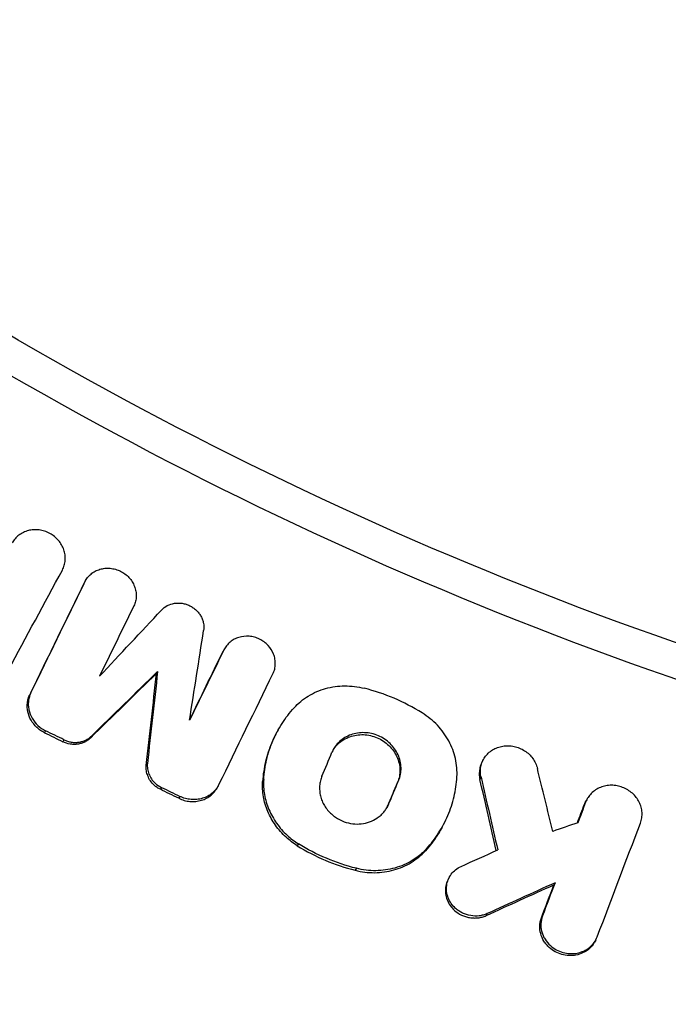
# Model space of a CAD drawing. Units: millimetres. Extents: x -3353 to 3353, y -5506 to 5506.
# Drawn here: x -204 to -134, y -421 to -316 of the extents above; entities that cross this region are included whole.
import ezdxf

# ---------------------------------------------------------------- set-up
doc = ezdxf.new("R2010")
doc.units = ezdxf.units.MM
doc.header["$LTSCALE"] = 20
doc.layers.add('2d', color=230, linetype='Continuous')

msp = doc.modelspace()

# ---------------------------------------------------------------- linework, layer by layer
at = {"layer": '2d'}
for p, q in [((-196.57, -375.86), (-196.69, -376.08)), ((-196.51, -375.74), (-196.63, -375.95)), ((-181.73, -383.13), (-181.85, -383.35)), ((-181.67, -383.02), (-181.79, -383.23)), ((-188.81, -385.44), (-188.93, -385.66)), ((-202.34, -387.7), (-202.46, -387.92)), ((-200.77, -391.77), (-200.88, -391.98)), ((-175.94, -391.68), (-176.03, -391.86)), ((-198.81, -392.74), (-198.93, -392.95)), ((-195.87, -392.34), (-195.99, -392.55)), ((-189.9, -395.26), (-190.02, -395.47)), ((-154.01, -394.82), (-154.13, -395.03)), ((-177.48, -396.98), (-177.6, -397.19)), ((-163.08, -397.1), (-163.2, -397.31)), ((-154.27, -396.75), (-154.39, -396.97)), ((-188.4, -397.83), (-188.52, -398.03)), ((-182.33, -397.66), (-182.45, -397.87)), ((-186.44, -398.78), (-186.55, -398.99)), ((-164.15, -399.63), (-164.27, -399.85)), ((-143.11, -399.41), (-143.23, -399.62)), ((-142.94, -399.06), (-143.06, -399.27)), ((-158.43, -402.08), (-158.53, -402.25)), ((-173.78, -403.84), (-173.9, -404.05)), ((-160.09, -404.38), (-160.21, -404.59)), ((-167.59, -406.47), (-167.71, -406.68)), ((-157.64, -407.39), (-157.76, -407.6)), ((-146.37, -408.01), (-146.49, -408.23)), ((-153.62, -411.31), (-153.74, -411.52)), ((-147.71, -411.55), (-147.83, -411.77)), ((-142.03, -414.14), (-142.14, -414.34))]:
    msp.add_line(p, q, dxfattribs=at)
for radius, start, end in [(475.75, 228.6793, 311.3207), (528.52, 228.3531, 311.6469)]:
    msp.add_arc((0, 0), radius, start, end, dxfattribs=at)
for points, knots in [([(0, -405), (-22.67, -405), (-68.02, -401.19), (-134.29, -384.13), (-176.15, -365.41), (-216.28, -343.18), (-235.48, -330.32), (-253.53, -315.83)], [0, 0, 0, 0, 0.25, 0.5, 0.75, 0.75, 1, 1, 1, 1]), ([(-198.98, -374.61), (-198.9, -374.45), (-198.83, -374.28), (-198.72, -373.93), (-198.69, -373.74), (-198.66, -373.37), (-198.67, -373.18), (-198.72, -372.81), (-198.76, -372.62), (-198.89, -372.26), (-198.97, -372.08), (-199.16, -371.75), (-199.27, -371.59), (-199.53, -371.29), (-199.68, -371.15), (-199.99, -370.9), (-200.15, -370.79), (-200.5, -370.6), (-200.69, -370.52), (-201.06, -370.4), (-201.26, -370.35), (-201.65, -370.3), (-201.85, -370.3), (-202.24, -370.32), (-202.43, -370.35), (-202.8, -370.44), (-202.98, -370.51), (-203.32, -370.67), (-203.48, -370.77), (-203.77, -371), (-203.91, -371.12), (-204.15, -371.41), (-204.25, -371.56), (-204.34, -371.72)], [0.00236758, 0.00236758, 0.00236758, 0.00236758, 0.002963086, 0.002963086, 0.003558593, 0.003558593, 0.004154099, 0.004154099, 0.004749606, 0.004749606, 0.005345112, 0.005345112, 0.005940619, 0.005940619, 0.006536125, 0.006536125, 0.007131631, 0.007131631, 0.007727138, 0.007727138, 0.008322644, 0.008322644, 0.008918151, 0.008918151, 0.009513657, 0.009513657, 0.010109164, 0.010109164, 0.01070467, 0.01070467, 0.011300177, 0.011300177, 0.011895683, 0.011895683, 0.011895683, 0.011895683]), ([(-196.57, -375.86), (-196.5, -375.7), (-196.4, -375.55), (-196.18, -375.27), (-196.06, -375.15), (-195.79, -374.92), (-195.64, -374.82), (-195.32, -374.65), (-195.15, -374.58), (-194.8, -374.48), (-194.62, -374.44), (-194.25, -374.41), (-194.06, -374.41), (-193.68, -374.44), (-193.5, -374.48), (-193.13, -374.58), (-192.95, -374.65), (-192.61, -374.82), (-192.45, -374.92), (-192.14, -375.14), (-192, -375.27), (-191.74, -375.55), (-191.63, -375.7), (-191.43, -376.01), (-191.35, -376.18), (-191.21, -376.52), (-191.17, -376.7), (-191.1, -377.05), (-191.09, -377.23), (-191.1, -377.59), (-191.13, -377.77), (-191.21, -378.11), (-191.27, -378.27), (-191.35, -378.43)], [0.000475376, 0.000475376, 0.000475376, 0.000475376, 0.001044881, 0.001044881, 0.001614386, 0.001614386, 0.002183891, 0.002183891, 0.002753395, 0.002753395, 0.0033229, 0.0033229, 0.003892405, 0.003892405, 0.00446191, 0.00446191, 0.005031414, 0.005031414, 0.005600919, 0.005600919, 0.006170424, 0.006170424, 0.006739929, 0.006739929, 0.007309434, 0.007309434, 0.007878938, 0.007878938, 0.008448443, 0.008448443, 0.009017948, 0.009017948, 0.009587453, 0.009587453, 0.009587453, 0.009587453]), ([(-188.4, -378.89), (-188.22, -378.7), (-188.01, -378.53), (-187.54, -378.29), (-187.28, -378.21), (-186.87, -378.14), (-186.74, -378.13), (-186.46, -378.13), (-186.32, -378.14), (-186.05, -378.19), (-185.91, -378.22), (-185.64, -378.3), (-185.51, -378.36), (-185.26, -378.48), (-185.14, -378.55), (-184.91, -378.71), (-184.8, -378.8), (-184.6, -378.99), (-184.5, -379.09), (-184.33, -379.31), (-184.26, -379.42), (-184.12, -379.66), (-184.07, -379.78), (-183.98, -380.04), (-183.94, -380.17), (-183.87, -380.56), (-183.86, -380.82), (-183.9, -381.08)], [0.000417419, 0.000417419, 0.000417419, 0.000417419, 0.001255058, 0.001255058, 0.002092698, 0.002092698, 0.002511517, 0.002511517, 0.002930337, 0.002930337, 0.003349157, 0.003349157, 0.003767977, 0.003767977, 0.004186796, 0.004186796, 0.004605616, 0.004605616, 0.005024436, 0.005024436, 0.005443255, 0.005443255, 0.005862075, 0.005862075, 0.006280895, 0.006280895, 0.007118534, 0.007118534, 0.007118534, 0.007118534]), ([(-176.49, -385.68), (-176.42, -385.52), (-176.35, -385.35), (-176.27, -385.01), (-176.25, -384.84), (-176.24, -384.48), (-176.25, -384.3), (-176.31, -383.95), (-176.36, -383.77), (-176.56, -383.26), (-176.76, -382.94), (-177.15, -382.52), (-177.29, -382.4), (-177.6, -382.18), (-177.76, -382.07), (-178.1, -381.91), (-178.28, -381.84), (-178.65, -381.74), (-178.84, -381.7), (-179.4, -381.66), (-179.78, -381.69), (-180.31, -381.85), (-180.48, -381.92), (-180.8, -382.09), (-180.94, -382.19), (-181.22, -382.42), (-181.34, -382.55), (-181.56, -382.83), (-181.65, -382.97), (-181.73, -383.13)], [0.002554929, 0.002554929, 0.002554929, 0.002554929, 0.003124465, 0.003124465, 0.003694002, 0.003694002, 0.004263539, 0.004263539, 0.004833075, 0.004833075, 0.005972149, 0.005972149, 0.006541685, 0.006541685, 0.007111222, 0.007111222, 0.007680759, 0.007680759, 0.008250296, 0.008250296, 0.009389369, 0.009389369, 0.009958906, 0.009958906, 0.010528442, 0.010528442, 0.011097979, 0.011097979, 0.011667516, 0.011667516, 0.011667516, 0.011667516]), ([(-174.24, -389.31), (-173.79, -388.83), (-173.29, -388.41), (-172.43, -387.89), (-172.13, -387.73), (-171.51, -387.47), (-171.2, -387.36), (-170.54, -387.17), (-170.2, -387.1), (-169.52, -387.01), (-169.18, -386.99), (-168.49, -386.98), (-168.14, -387), (-167.44, -387.08), (-167.09, -387.15), (-166.75, -387.24)], [0.000252081, 0.000252081, 0.000252081, 0.000252081, 0.002354202, 0.002354202, 0.003405262, 0.003405262, 0.004456322, 0.004456322, 0.005507383, 0.005507383, 0.006558443, 0.006558443, 0.007609503, 0.007609503, 0.008660564, 0.008660564, 0.008660564, 0.008660564]), ([(-200.88, -391.98), (-201.03, -391.91), (-201.18, -391.83), (-201.45, -391.64), (-201.58, -391.53), (-201.71, -391.42), (-201.95, -391.19), (-202.16, -390.93), (-202.49, -390.36), (-202.61, -390.06), (-202.74, -389.43), (-202.76, -389.12), (-202.7, -388.65), (-202.67, -388.5), (-202.59, -388.2), (-202.53, -388.05), (-202.46, -387.92)], [0.000159838, 0.000159838, 0.000159838, 0.000159838, 0.000657893, 0.000657893, 0.001155949, 0.001155949, 0.001155949, 0.002159468, 0.002159468, 0.003162987, 0.003162987, 0.004166506, 0.004166506, 0.004668266, 0.004668266, 0.005170026, 0.005170026, 0.005170026, 0.005170026]), ([(-202.34, -387.7), (-202.41, -387.84), (-202.47, -387.99), (-202.55, -388.29), (-202.59, -388.44), (-202.62, -388.75), (-202.63, -388.91), (-202.61, -389.22), (-202.59, -389.38), (-202.49, -389.85), (-202.37, -390.15), (-202.04, -390.73), (-201.84, -390.98), (-201.59, -391.21)], [0.001339899, 0.001339899, 0.001339899, 0.001339899, 0.001841599, 0.001841599, 0.0023433, 0.0023433, 0.002845, 0.002845, 0.0033467, 0.0033467, 0.0043501, 0.0043501, 0.005353501, 0.005353501, 0.005353501, 0.005353501]), ([(-160.56, -389.87), (-161.53, -389.27), (-162.53, -388.75), (-164.59, -387.87), (-165.65, -387.51), (-166.75, -387.24)], [0.000068404, 0.000068404, 0.000068404, 0.000068404, 0.003430171, 0.003430171, 0.006791938, 0.006791938, 0.006791938, 0.006791938]), ([(-177.48, -396.98), (-177.44, -396.26), (-177.33, -395.56), (-177.01, -394.19), (-176.79, -393.52), (-176.23, -392.21), (-175.9, -391.59), (-175.15, -390.4), (-174.72, -389.84), (-174.24, -389.31)], [0.000333034, 0.000333034, 0.000333034, 0.000333034, 0.002619138, 0.002619138, 0.004905241, 0.004905241, 0.007191345, 0.007191345, 0.009477448, 0.009477448, 0.009477448, 0.009477448]), ([(-156.85, -396.71), (-156.81, -396.05), (-156.86, -395.4), (-157.08, -394.42), (-157.18, -394.09), (-157.42, -393.47), (-157.56, -393.16), (-157.88, -392.56), (-158.07, -392.27), (-158.47, -391.71), (-158.7, -391.44), (-159.17, -390.94), (-159.43, -390.71), (-159.97, -390.26), (-160.26, -390.06), (-160.56, -389.87)], [0.0001088, 0.0001088, 0.0001088, 0.0001088, 0.002215328, 0.002215328, 0.003268593, 0.003268593, 0.004321857, 0.004321857, 0.005375121, 0.005375121, 0.006428385, 0.006428385, 0.007481649, 0.007481649, 0.008534913, 0.008534913, 0.008534913, 0.008534913]), ([(-176.03, -391.86), (-176.26, -392.25), (-176.46, -392.66), (-176.9, -393.73), (-177.12, -394.39), (-177.45, -395.76), (-177.55, -396.47), (-177.6, -397.19)], [0.004738209, 0.004738209, 0.004738209, 0.004738209, 0.006198318, 0.006198318, 0.008481965, 0.008481965, 0.010765613, 0.010765613, 0.010765613, 0.010765613]), ([(-163.08, -397.1), (-162.9, -396.67), (-162.81, -396.2), (-162.82, -395.49), (-162.85, -395.26), (-162.96, -394.79), (-163.04, -394.56), (-163.24, -394.12), (-163.36, -393.91), (-163.65, -393.5), (-163.81, -393.31), (-164.17, -392.97), (-164.36, -392.81), (-164.79, -392.53), (-165.01, -392.41), (-165.47, -392.21), (-165.72, -392.13), (-166.21, -392.02), (-166.46, -391.99), (-166.96, -391.97), (-167.21, -391.98), (-167.69, -392.06), (-167.93, -392.12), (-168.39, -392.28), (-168.61, -392.38), (-169.02, -392.63), (-169.21, -392.77), (-169.56, -393.1), (-169.71, -393.27), (-169.98, -393.65), (-170.1, -393.86), (-170.19, -394.07)], [0.00119802, 0.00119802, 0.00119802, 0.00119802, 0.00270769, 0.00270769, 0.00346253, 0.00346253, 0.00421736, 0.00421736, 0.0049722, 0.0049722, 0.00572704, 0.00572704, 0.00648187, 0.00648187, 0.00723671, 0.00723671, 0.00799155, 0.00799155, 0.00874638, 0.00874638, 0.00950122, 0.00950122, 0.01025605, 0.01025605, 0.01101089, 0.01101089, 0.01176573, 0.01176573, 0.01252056, 0.01252056, 0.0132754, 0.0132754, 0.0132754, 0.0132754]), ([(-170.09, -393.86), (-170.05, -393.8), (-170.01, -393.74), (-169.83, -393.48), (-169.68, -393.31), (-169.33, -392.99), (-169.14, -392.84), (-168.73, -392.6), (-168.51, -392.49), (-168.05, -392.33), (-167.81, -392.27), (-167.33, -392.2), (-167.08, -392.18), (-166.58, -392.2), (-166.33, -392.24), (-165.84, -392.35), (-165.59, -392.42), (-165.13, -392.62), (-164.91, -392.74), (-164.49, -393.02), (-164.29, -393.18), (-163.93, -393.53), (-163.77, -393.72), (-163.48, -394.12), (-163.36, -394.33), (-163.16, -394.77), (-163.08, -395), (-162.97, -395.47), (-162.94, -395.71), (-162.93, -396.18), (-162.95, -396.42), (-163.04, -396.87), (-163.11, -397.1), (-163.2, -397.31)], [0.00114074, 0.00114074, 0.00114074, 0.00114074, 0.0013761, 0.0013761, 0.00213122, 0.00213122, 0.00288634, 0.00288634, 0.00364147, 0.00364147, 0.00439659, 0.00439659, 0.00515171, 0.00515171, 0.00590684, 0.00590684, 0.00666196, 0.00666196, 0.00741708, 0.00741708, 0.00817221, 0.00817221, 0.00892733, 0.00892733, 0.00968245, 0.00968245, 0.01043758, 0.01043758, 0.0111927, 0.0111927, 0.01194782, 0.01194782, 0.01270294, 0.01270294, 0.01270294, 0.01270294]), ([(-195.99, -392.55), (-196.08, -392.64), (-196.18, -392.72), (-196.38, -392.87), (-196.49, -392.93), (-196.73, -393.04), (-196.85, -393.09), (-197.1, -393.16), (-197.23, -393.19), (-197.49, -393.23), (-197.62, -393.23), (-197.89, -393.23), (-198.02, -393.22), (-198.42, -393.15), (-198.68, -393.07), (-198.93, -392.95)], [0.001630499, 0.001630499, 0.001630499, 0.001630499, 0.002035711, 0.002035711, 0.002440923, 0.002440923, 0.002846135, 0.002846135, 0.003251346, 0.003251346, 0.003656558, 0.003656558, 0.00406177, 0.00406177, 0.004872194, 0.004872194, 0.004872194, 0.004872194]), ([(-198.81, -392.74), (-198.69, -392.8), (-198.56, -392.85), (-198.3, -392.93), (-198.17, -392.96), (-197.91, -393.01), (-197.77, -393.02), (-197.51, -393.02), (-197.37, -393.02), (-197.11, -392.98), (-196.98, -392.95), (-196.73, -392.88), (-196.61, -392.83), (-196.38, -392.72), (-196.27, -392.66), (-196.06, -392.51), (-195.96, -392.43), (-195.87, -392.34)], [0.000336442, 0.000336442, 0.000336442, 0.000336442, 0.000741647, 0.000741647, 0.001146853, 0.001146853, 0.001552058, 0.001552058, 0.001957264, 0.001957264, 0.00236247, 0.00236247, 0.002767675, 0.002767675, 0.003172881, 0.003172881, 0.003578086, 0.003578086, 0.003578086, 0.003578086]), ([(-154.27, -396.75), (-154.32, -396.56), (-154.34, -396.38), (-154.35, -396), (-154.33, -395.81), (-154.26, -395.44), (-154.21, -395.26), (-154.06, -394.91), (-153.97, -394.75), (-153.76, -394.44), (-153.63, -394.3), (-153.36, -394.04), (-153.2, -393.92), (-152.88, -393.72), (-152.7, -393.63), (-152.33, -393.5), (-152.14, -393.45), (-151.75, -393.39), (-151.54, -393.37), (-151.14, -393.38), (-150.94, -393.41), (-150.54, -393.49), (-150.35, -393.55), (-149.97, -393.71), (-149.79, -393.8), (-149.45, -394.02), (-149.29, -394.15), (-149, -394.42), (-148.87, -394.57), (-148.63, -394.89), (-148.53, -395.06), (-148.37, -395.41), (-148.3, -395.6), (-148.26, -395.79)], [0.001232831, 0.001232831, 0.001232831, 0.001232831, 0.00183987, 0.00183987, 0.002446909, 0.002446909, 0.003053948, 0.003053948, 0.003660987, 0.003660987, 0.004268026, 0.004268026, 0.004875065, 0.004875065, 0.005482104, 0.005482104, 0.006089143, 0.006089143, 0.006696182, 0.006696182, 0.007303221, 0.007303221, 0.00791026, 0.00791026, 0.008517299, 0.008517299, 0.009124337, 0.009124337, 0.009731376, 0.009731376, 0.010338415, 0.010338415, 0.010945454, 0.010945454, 0.010945454, 0.010945454]), ([(-189.9, -395.26), (-189.92, -395.45), (-189.92, -395.64), (-189.86, -396.02), (-189.81, -396.21), (-189.67, -396.58), (-189.58, -396.75), (-189.35, -397.08), (-189.22, -397.23), (-189.07, -397.37)], [0.000683623, 0.000683623, 0.000683623, 0.000683623, 0.001292304, 0.001292304, 0.001900985, 0.001900985, 0.002509665, 0.002509665, 0.003118346, 0.003118346, 0.003118346, 0.003118346]), ([(-154.13, -395.03), (-154.18, -395.12), (-154.22, -395.21), (-154.33, -395.47), (-154.38, -395.65), (-154.45, -396.02), (-154.47, -396.21), (-154.46, -396.59), (-154.44, -396.78), (-154.39, -396.97)], [0.007806748, 0.007806748, 0.007806748, 0.007806748, 0.008125697, 0.008125697, 0.008732871, 0.008732871, 0.009340044, 0.009340044, 0.009947218, 0.009947218, 0.009947218, 0.009947218]), ([(-188.52, -398.03), (-188.64, -397.98), (-188.76, -397.91), (-188.98, -397.76), (-189.09, -397.67), (-189.19, -397.58), (-189.34, -397.44), (-189.47, -397.29), (-189.69, -396.96), (-189.79, -396.79), (-189.93, -396.42), (-189.98, -396.23), (-190.03, -395.85), (-190.04, -395.66), (-190.02, -395.47)], [0.000183322, 0.000183322, 0.000183322, 0.000183322, 0.000588039, 0.000588039, 0.000992755, 0.000992755, 0.000992755, 0.001601892, 0.001601892, 0.002211028, 0.002211028, 0.002820165, 0.002820165, 0.003429301, 0.003429301, 0.003429301, 0.003429301]), ([(-182.26, -397.52), (-182.35, -397.7), (-182.45, -397.86), (-182.69, -398.17), (-182.83, -398.31), (-183.13, -398.56), (-183.29, -398.67), (-183.64, -398.86), (-183.83, -398.93), (-184.21, -399.05), (-184.42, -399.09), (-184.82, -399.13), (-185.03, -399.13), (-185.44, -399.1), (-185.65, -399.06), (-186.05, -398.95), (-186.25, -398.87), (-186.44, -398.78)], [0.001420962, 0.001420962, 0.001420962, 0.001420962, 0.002046774, 0.002046774, 0.002672586, 0.002672586, 0.003298398, 0.003298398, 0.00392421, 0.00392421, 0.004550021, 0.004550021, 0.005175833, 0.005175833, 0.005801645, 0.005801645, 0.006427457, 0.006427457, 0.006427457, 0.006427457]), ([(-173.9, -404.05), (-174.32, -403.78), (-174.72, -403.48), (-175.09, -403.15), (-175.51, -402.76), (-175.9, -402.33), (-176.55, -401.41), (-176.82, -400.92), (-177.26, -399.88), (-177.42, -399.36), (-177.6, -398.28), (-177.63, -397.73), (-177.6, -397.19)], [0.000214056, 0.000214056, 0.000214056, 0.000214056, 0.001713042, 0.001713042, 0.001713042, 0.003443949, 0.003443949, 0.005174856, 0.005174856, 0.006905762, 0.006905762, 0.008636669, 0.008636669, 0.008636669, 0.008636669]), ([(-177.48, -396.98), (-177.52, -397.52), (-177.49, -398.06), (-177.35, -398.87), (-177.28, -399.14), (-177.13, -399.67), (-176.94, -400.19), (-176.7, -400.7), (-176.42, -401.19), (-176.27, -401.43), (-175.77, -402.12), (-175.4, -402.55), (-174.97, -402.94)], [0.000533586, 0.000533586, 0.000533586, 0.000533586, 0.002267325, 0.002267325, 0.003134194, 0.003134194, 0.004001064, 0.004867933, 0.004867933, 0.005734803, 0.005734803, 0.007468542, 0.007468542, 0.007468542, 0.007468542]), ([(-171.26, -396.61), (-171.33, -396.78), (-171.39, -396.95), (-171.47, -397.3), (-171.5, -397.47), (-171.53, -397.84), (-171.52, -398.02), (-171.49, -398.38), (-171.46, -398.56), (-171.38, -398.92), (-171.32, -399.1), (-171.17, -399.45), (-171.09, -399.61), (-170.8, -400.1), (-170.55, -400.4), (-170.26, -400.66)], [0.002490845, 0.002490845, 0.002490845, 0.002490845, 0.003072521, 0.003072521, 0.003654197, 0.003654197, 0.004235872, 0.004235872, 0.004817548, 0.004817548, 0.005399224, 0.005399224, 0.0059809, 0.0059809, 0.007144252, 0.007144252, 0.007144252, 0.007144252]), ([(-160.09, -404.38), (-159.61, -403.85), (-159.18, -403.28), (-158.42, -402.1), (-158.09, -401.47), (-157.54, -400.16), (-157.32, -399.49), (-157, -398.12), (-156.89, -397.42), (-156.85, -396.71)], [0.000247459, 0.000247459, 0.000247459, 0.000247459, 0.002533585, 0.002533585, 0.00481971, 0.00481971, 0.007105835, 0.007105835, 0.009391961, 0.009391961, 0.009391961, 0.009391961]), ([(-186.55, -398.99), (-186.37, -399.08), (-186.17, -399.16), (-185.77, -399.27), (-185.56, -399.3), (-185.15, -399.34), (-184.94, -399.34), (-184.53, -399.3), (-184.33, -399.26), (-183.95, -399.14), (-183.76, -399.07), (-183.41, -398.88), (-183.25, -398.77), (-182.94, -398.52), (-182.81, -398.38), (-182.6, -398.11), (-182.52, -397.99), (-182.45, -397.87)], [0.000380404, 0.000380404, 0.000380404, 0.000380404, 0.001006164, 0.001006164, 0.001631925, 0.001631925, 0.002257685, 0.002257685, 0.002883446, 0.002883446, 0.003509206, 0.003509206, 0.004134967, 0.004134967, 0.004760727, 0.004760727, 0.005222757, 0.005222757, 0.005222757, 0.005222757]), ([(-137.25, -401.63), (-137.18, -401.45), (-137.14, -401.27), (-137.08, -400.89), (-137.07, -400.7), (-137.09, -400.32), (-137.12, -400.13), (-137.23, -399.76), (-137.3, -399.57), (-137.47, -399.22), (-137.58, -399.05), (-137.82, -398.74), (-137.96, -398.59), (-138.26, -398.32), (-138.43, -398.2), (-138.77, -397.99), (-138.96, -397.9), (-139.34, -397.75), (-139.54, -397.69), (-139.94, -397.62), (-140.14, -397.6), (-140.55, -397.6), (-140.75, -397.62), (-141.15, -397.7), (-141.34, -397.75), (-141.71, -397.9), (-141.88, -397.99), (-142.2, -398.2), (-142.36, -398.33), (-142.63, -398.6), (-142.75, -398.74), (-142.95, -399.06), (-143.04, -399.23), (-143.11, -399.41)], [0.003340599, 0.003340599, 0.003340599, 0.003340599, 0.003952596, 0.003952596, 0.004564594, 0.004564594, 0.005176591, 0.005176591, 0.005788588, 0.005788588, 0.006400585, 0.006400585, 0.007012583, 0.007012583, 0.00762458, 0.00762458, 0.008236577, 0.008236577, 0.008848574, 0.008848574, 0.009460572, 0.009460572, 0.010072569, 0.010072569, 0.010684566, 0.010684566, 0.011296563, 0.011296563, 0.011908561, 0.011908561, 0.012520558, 0.012520558, 0.013132555, 0.013132555, 0.013132555, 0.013132555]), ([(-348.26, -398.81), (-342.25, -404.06), (-336.13, -409.17), (-326.77, -416.62), (-323.63, -419.07), (-317.28, -423.9), (-314.07, -426.28), (-297.95, -437.97), (-284.72, -446.67), (-257.62, -462.84), (-243.74, -470.29), (-215.35, -483.95), (-200.83, -490.16), (-178.56, -498.51), (-171.06, -501.14), (-155.88, -506.07), (-148.26, -508.35), (-125.32, -514.67), (-109.92, -518.17), (-78.89, -523.8), (-63.27, -525.91), (-31.8, -528.75), (-15.96, -529.47), (0, -529.47)], [0, 0, 0, 0, 0.0239179, 0.0239179, 0.0358769, 0.0358769, 0.0478359, 0.0478359, 0.0956717, 0.0956717, 0.1435076, 0.1435076, 0.1913434, 0.1913434, 0.2152613, 0.2152613, 0.2391793, 0.2391793, 0.2870151, 0.2870151, 0.334851, 0.334851, 0.3826868, 0.3826868, 0.3826868, 0.3826868]), ([(-170.26, -400.66), (-170.15, -400.76), (-170.03, -400.86), (-169.78, -401.04), (-169.65, -401.12), (-169.24, -401.35), (-168.96, -401.47), (-168.36, -401.65), (-168.05, -401.71), (-167.44, -401.75), (-167.13, -401.73), (-166.53, -401.63), (-166.24, -401.55), (-165.69, -401.31), (-165.44, -401.16), (-165.09, -400.9), (-164.98, -400.8), (-164.77, -400.6), (-164.58, -400.38), (-164.42, -400.14), (-164.28, -399.9), (-164.21, -399.77), (-164.15, -399.63)], [0.007144252, 0.007144252, 0.007144252, 0.007144252, 0.007608239, 0.007608239, 0.008072227, 0.008072227, 0.009000202, 0.009000202, 0.009928177, 0.009928177, 0.010856152, 0.010856152, 0.011784127, 0.011784127, 0.012712102, 0.012712102, 0.013176089, 0.013176089, 0.013640077, 0.014104064, 0.014104064, 0.014568052, 0.014568052, 0.014568052, 0.014568052]), ([(-158.53, -402.25), (-158.65, -402.47), (-158.78, -402.69), (-159.3, -403.49), (-159.73, -404.06), (-160.21, -404.59)], [0.006619341, 0.006619341, 0.006619341, 0.006619341, 0.007439386, 0.007439386, 0.009725574, 0.009725574, 0.009725574, 0.009725574]), ([(-174.97, -402.94), (-174.79, -403.11), (-174.59, -403.27), (-174.2, -403.57), (-173.99, -403.71), (-173.78, -403.84)], [0.007468542, 0.007468542, 0.007468542, 0.007468542, 0.008211093, 0.008211093, 0.008953643, 0.008953643, 0.008953643, 0.008953643]), ([(-167.59, -406.47), (-168.69, -406.2), (-169.76, -405.84), (-171.82, -404.96), (-172.82, -404.44), (-173.78, -403.84)], [0.000075599, 0.000075599, 0.000075599, 0.000075599, 0.003437467, 0.003437467, 0.006799335, 0.006799335, 0.006799335, 0.006799335]), ([(-173.9, -404.05), (-172.93, -404.65), (-171.94, -405.17), (-169.87, -406.05), (-168.81, -406.41), (-167.71, -406.68)], [0.000339017, 0.000339017, 0.000339017, 0.000339017, 0.003700919, 0.003700919, 0.007062821, 0.007062821, 0.007062821, 0.007062821]), ([(-167.71, -406.68), (-167.03, -406.85), (-166.33, -406.94), (-165.28, -406.93), (-164.94, -406.9), (-164.26, -406.81), (-163.92, -406.74), (-163.27, -406.55), (-162.94, -406.44), (-162.32, -406.17), (-162.02, -406.02), (-161.46, -405.67), (-161.19, -405.48), (-160.67, -405.06), (-160.43, -404.83), (-160.21, -404.59)], [0.000356495, 0.000356495, 0.000356495, 0.000356495, 0.002459422, 0.002459422, 0.003510886, 0.003510886, 0.00456235, 0.00456235, 0.005613813, 0.005613813, 0.006665277, 0.006665277, 0.007716741, 0.007716741, 0.008768205, 0.008768205, 0.008768205, 0.008768205]), ([(-160.09, -404.38), (-160.31, -404.62), (-160.55, -404.84), (-161.06, -405.26), (-161.33, -405.46), (-162.19, -405.98), (-162.81, -406.25), (-164.13, -406.62), (-164.81, -406.71), (-165.85, -406.73), (-166.21, -406.71), (-166.9, -406.62), (-167.25, -406.56), (-167.59, -406.47)], [0.000961987, 0.000961987, 0.000961987, 0.000961987, 0.002012935, 0.002012935, 0.003063883, 0.003063883, 0.00516578, 0.00516578, 0.007267676, 0.007267676, 0.008318625, 0.008318625, 0.009369573, 0.009369573, 0.009369573, 0.009369573]), ([(-156.99, -410.75), (-157.17, -410.59), (-157.32, -410.41), (-157.59, -410.03), (-157.69, -409.83), (-157.86, -409.41), (-157.92, -409.18), (-157.97, -408.74), (-157.97, -408.52), (-157.91, -408.08), (-157.86, -407.87), (-157.69, -407.46), (-157.58, -407.27), (-157.32, -406.92), (-157.16, -406.76), (-156.81, -406.48), (-156.62, -406.36), (-156.41, -406.27)], [0.006332058, 0.006332058, 0.006332058, 0.006332058, 0.007042885, 0.007042885, 0.007753711, 0.007753711, 0.008464537, 0.008464537, 0.009175363, 0.009175363, 0.009886189, 0.009886189, 0.010597015, 0.010597015, 0.011307842, 0.011307842, 0.012018668, 0.012018668, 0.012018668, 0.012018668]), ([(-157.76, -407.6), (-157.81, -407.69), (-157.85, -407.78), (-157.98, -408.08), (-158.03, -408.29), (-158.09, -408.73), (-158.09, -408.95), (-158.03, -409.39), (-157.98, -409.62), (-157.81, -410.04), (-157.7, -410.24), (-157.44, -410.62), (-157.28, -410.8), (-157.11, -410.96), (-156.88, -411.16), (-156.63, -411.33), (-156.22, -411.53), (-156.08, -411.58), (-155.79, -411.67), (-155.64, -411.71), (-155.34, -411.76), (-155.19, -411.77), (-154.89, -411.78), (-154.74, -411.77), (-154.44, -411.74), (-154.3, -411.71), (-154.01, -411.63), (-153.87, -411.58), (-153.74, -411.52)], [0.00309715, 0.00309715, 0.00309715, 0.00309715, 0.003429484, 0.003429484, 0.004140386, 0.004140386, 0.004851287, 0.004851287, 0.005562189, 0.005562189, 0.00627309, 0.00627309, 0.006983991, 0.006983991, 0.006983991, 0.007892125, 0.007892125, 0.008346192, 0.008346192, 0.008800259, 0.008800259, 0.009254327, 0.009254327, 0.009708394, 0.009708394, 0.010162461, 0.010162461, 0.010616528, 0.010616528, 0.010616528, 0.010616528]), ([(-153.62, -411.31), (-153.76, -411.37), (-153.9, -411.42), (-154.18, -411.5), (-154.33, -411.53), (-154.77, -411.58), (-155.08, -411.57), (-155.67, -411.48), (-155.97, -411.38), (-156.38, -411.18), (-156.51, -411.11), (-156.76, -410.94), (-156.88, -410.85), (-156.99, -410.75)], [0.002701771, 0.002701771, 0.002701771, 0.002701771, 0.003155557, 0.003155557, 0.003609343, 0.003609343, 0.004516915, 0.004516915, 0.005424487, 0.005424487, 0.005878272, 0.005878272, 0.006332058, 0.006332058, 0.006332058, 0.006332058]), ([(-142.14, -414.34), (-142.19, -414.43), (-142.25, -414.52), (-142.45, -414.8), (-142.62, -414.98), (-143, -415.28), (-143.2, -415.41), (-143.65, -415.61), (-143.89, -415.69), (-144.26, -415.76), (-144.39, -415.78), (-144.64, -415.79), (-144.77, -415.79), (-145.15, -415.78), (-145.4, -415.74), (-145.9, -415.6), (-146.13, -415.5), (-146.58, -415.25), (-146.79, -415.1), (-146.98, -414.94), (-147.09, -414.83), (-147.2, -414.72), (-147.39, -414.5), (-147.48, -414.37), (-147.71, -414), (-147.83, -413.72), (-147.98, -413.17), (-148.02, -412.88), (-148, -412.45), (-147.98, -412.31), (-147.92, -412.04), (-147.88, -411.9), (-147.83, -411.77)], [0.001374472, 0.001374472, 0.001374472, 0.001374472, 0.001719163, 0.001719163, 0.002484847, 0.002484847, 0.00325053, 0.00325053, 0.004016213, 0.004016213, 0.004399055, 0.004399055, 0.004781896, 0.004781896, 0.00554758, 0.00554758, 0.006313263, 0.006313263, 0.007078946, 0.007078946, 0.007078946, 0.007536817, 0.007536817, 0.007994687, 0.007994687, 0.008910428, 0.008910428, 0.009826169, 0.009826169, 0.01028404, 0.01028404, 0.010741911, 0.010741911, 0.010741911, 0.010741911]), ([(-147.71, -411.55), (-147.81, -411.82), (-147.87, -412.1), (-147.89, -412.53), (-147.89, -412.67), (-147.86, -412.95), (-147.83, -413.1), (-147.75, -413.38), (-147.71, -413.51), (-147.59, -413.78), (-147.52, -413.91), (-147.28, -414.29), (-147.09, -414.52), (-146.86, -414.73)], [0.000606363, 0.000606363, 0.000606363, 0.000606363, 0.001522264, 0.001522264, 0.001980214, 0.001980214, 0.002438165, 0.002438165, 0.002896115, 0.002896115, 0.003354066, 0.003354066, 0.004269967, 0.004269967, 0.004269967, 0.004269967]), ([(-146.86, -414.73), (-146.67, -414.9), (-146.47, -415.04), (-146.02, -415.29), (-145.78, -415.39), (-145.28, -415.53), (-145.03, -415.57), (-144.52, -415.59), (-144.27, -415.57), (-143.77, -415.48), (-143.53, -415.4), (-143.09, -415.2), (-142.88, -415.07), (-142.5, -414.76), (-142.34, -414.59), (-142.06, -414.2), (-141.94, -414), (-141.86, -413.77)], [0.004269967, 0.004269967, 0.004269967, 0.004269967, 0.005035751, 0.005035751, 0.005801536, 0.005801536, 0.00656732, 0.00656732, 0.007333104, 0.007333104, 0.008098889, 0.008098889, 0.008864673, 0.008864673, 0.009630457, 0.009630457, 0.010396241, 0.010396241, 0.010396241, 0.010396241])]:
    msp.add_open_spline(points, degree=3, knots=knots, dxfattribs=at)
for points in [[(-255.83, -318.68), (-238.11, -332.91), (-200.11, -358.54), (-136.98, -387.1), (-69.58, -404.7), (-23.19, -408.66), (0, -408.66)], [(-204.75, -385.29), (-202.83, -381.73), (-200.91, -378.17), (-198.98, -374.61)], [(-196.69, -376.08), (-198.62, -380.02), (-200.54, -383.97), (-202.46, -387.92)], [(-202.34, -387.7), (-200.42, -383.76), (-198.5, -379.81), (-196.57, -375.86)], [(-196.63, -375.95), (-196.65, -375.99), (-196.67, -376.03), (-196.69, -376.08)], [(-191.35, -378.43), (-192.57, -380.94), (-193.79, -383.45), (-195.02, -385.96)], [(-195.02, -385.96), (-192.81, -383.6), (-190.6, -381.24), (-188.4, -378.89)], [(-185.4, -390.66), (-184.9, -387.47), (-184.4, -384.28), (-183.9, -381.08)], [(-181.73, -383.13), (-182.95, -385.64), (-184.18, -388.15), (-185.4, -390.66)], [(-185.39, -390.61), (-184.21, -388.19), (-183.03, -385.77), (-181.85, -383.35)], [(-181.85, -383.35), (-181.83, -383.31), (-181.81, -383.27), (-181.79, -383.23)], [(-195.99, -392.55), (-193.63, -390.25), (-191.28, -387.95), (-188.93, -385.66)], [(-188.81, -385.44), (-191.16, -387.74), (-193.52, -390.04), (-195.87, -392.34)], [(-190.02, -395.47), (-189.65, -392.2), (-189.29, -388.93), (-188.93, -385.66)], [(-188.81, -385.44), (-189.17, -388.72), (-189.54, -391.99), (-189.9, -395.26)], [(-182.26, -397.52), (-180.34, -393.57), (-178.42, -389.63), (-176.49, -385.68)], [(-201.59, -391.21), (-201.34, -391.44), (-201.07, -391.63), (-200.77, -391.77)], [(-200.88, -391.98), (-200.23, -392.3), (-199.58, -392.63), (-198.93, -392.95)], [(-198.81, -392.74), (-199.46, -392.42), (-200.12, -392.1), (-200.77, -391.77)], [(-171.26, -396.61), (-170.9, -395.76), (-170.54, -394.92), (-170.19, -394.07)], [(-146.6, -402.52), (-147.16, -400.27), (-147.71, -398.03), (-148.26, -395.79)], [(-189.07, -397.37), (-188.87, -397.55), (-188.65, -397.71), (-188.4, -397.83)], [(-163.2, -397.31), (-163.56, -398.16), (-163.92, -399), (-164.27, -399.85)], [(-164.15, -399.63), (-163.8, -398.79), (-163.44, -397.94), (-163.08, -397.1)], [(-152.64, -404.57), (-153.22, -402.04), (-153.81, -399.5), (-154.39, -396.97)], [(-154.27, -396.75), (-153.68, -399.34), (-153.08, -401.92), (-152.49, -404.5)], [(-186.55, -398.99), (-187.21, -398.67), (-187.86, -398.35), (-188.52, -398.03)], [(-188.4, -397.83), (-187.75, -398.14), (-187.09, -398.46), (-186.44, -398.78)], [(-143.98, -401.61), (-143.73, -400.95), (-143.48, -400.29), (-143.23, -399.62)], [(-143.11, -399.41), (-143.38, -400.14), (-143.66, -400.87), (-143.94, -401.6)], [(-143.23, -399.62), (-143.18, -399.5), (-143.13, -399.38), (-143.06, -399.27)], [(-143, -399.16), (-143, -399.16), (-143, -399.16), (-143, -399.16)], [(-164.27, -399.85), (-164.3, -399.92), (-164.34, -399.99), (-164.37, -400.06)], [(-143.94, -401.6), (-144.83, -401.9), (-145.72, -402.21), (-146.6, -402.52)], [(-141.86, -413.77), (-140.32, -409.72), (-138.79, -405.68), (-137.25, -401.63)], [(-156.41, -406.27), (-155.1, -405.68), (-153.79, -405.09), (-152.49, -404.5)], [(-146.37, -408.01), (-148.79, -409.11), (-151.21, -410.21), (-153.62, -411.31)], [(-146.37, -408.01), (-146.82, -409.19), (-147.27, -410.37), (-147.71, -411.55)], [(-153.74, -411.52), (-151.33, -410.42), (-148.91, -409.32), (-146.49, -408.23)], [(-147.83, -411.77), (-147.39, -410.59), (-146.94, -409.41), (-146.49, -408.23)]]:
    msp.add_open_spline(points, degree=3, dxfattribs=at)

doc.saveas('drawing.dxf')
